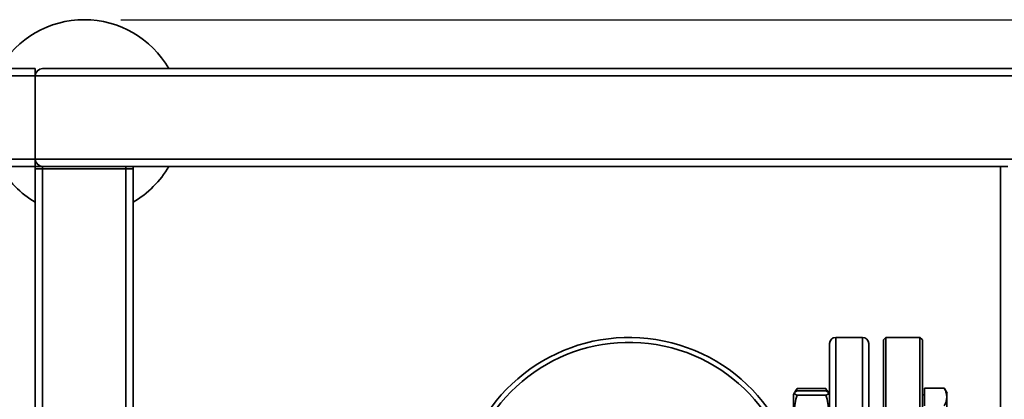
# Paper-space layout 'Blatt1' of a CAD drawing. Units: millimetres. Extents: x 0 to 6300, y 0 to 4455.
# Drawn here: x 1186 to 1589, y 1174 to 1329 of the extents above; entities that cross this region are included whole.
import ezdxf

# ---------------------------------------------------------------- set-up
doc = ezdxf.new("R2010")
doc.units = ezdxf.units.MM
doc.header["$LTSCALE"] = 15
doc.layers.add('1', color=7, linetype='Continuous')
doc.styles.add('SLDTEXTSTYLE0', font='TXT', dxfattribs={"width": 0.605})
doc.dimstyles.new('SLDDIMSTYLE0', dxfattribs={"dimtxt": 52.5, "dimasz": 37.5, "dimexe": 0, "dimexo": 0.0625, "dimgap": 13.125, "dimtad": 1, "dimdec": 1, "dimrnd": 1e-09, "dimzin": 4, "dimdsep": 46, "dimtxsty": 'SLDTEXTSTYLE0', "dimsah": 1, "dimcen": 0.09, "dimadec": 0, "dimazin": 1, "dimtfac": 1, "dimtdec": 1, "dimtofl": 0, "dimtmove": 0, "dimatfit": 3, "dimfxl": 1, "dimfrac": 2, "dimtolj": 1, "dimtzin": 12, "dimarcsym": 0})

# ---------------------------------------------------------------- blocks, each defined once
blk = doc.blocks.new('_D_1')
at = {"layer": '1'}
for p, q in [((1227.84, 1329.29), (2300.84, 1329.29)), ((2285.84, 1329.29), (2285.84, 624.96)), ((1464.84, 624.96), (2300.84, 624.96))]:
    blk.add_line(p, q, dxfattribs=at)
for points in [[(2285.84, 1329.29), (2279.84, 1291.79), (2291.84, 1291.79)], [(2285.84, 624.96), (2291.84, 662.46), (2279.84, 662.46)]]:
    blk.add_solid(points, dxfattribs=at)
at = {"layer": '1', "insert": (2218.16, 858.82), "char_height": 52.5, "attachment_point": 1, "rotation": 90, "style": 'SLDTEXTSTYLE0'}
blk.add_mtext('ca. 750', dxfattribs=at)

psp = doc.layouts.new('Blatt1')

# ---------------------------------------------------------------- linework, layer by layer
at = {"color": 7, "linetype": 'Continuous', "lineweight": 35}
for p, q in [((1062.84, 1309.29), (1192.84, 1309.29)), ((1065.84, 1306.29), (1192.84, 1306.29)), ((1192.84, 1309.29), (1192.84, 1306.29)), ((1192.84, 1272.29), (1192.84, 1306.29)), ((1192.84, 1306.29), (1992.84, 1306.29)), ((1195.84, 1309.29), (1989.84, 1309.29)), ((1062.84, 1269.29), (1192.84, 1269.29)), ((1065.84, 1272.29), (1192.84, 1272.29)), ((1192.84, 1272.29), (1192.84, 1269.29)), ((1192.84, 1272.29), (1992.84, 1272.29)), ((1192.84, 1268.29), (1192.84, 1269.29)), ((1192.84, 1269.29), (1195.84, 1269.29)), ((1195.84, 1269.29), (1587.84, 1269.29)), ((1195.84, 1268.29), (1195.84, 1269.29)), ((1229.84, 1268.29), (1229.84, 1269.29)), ((1232.84, 1268.29), (1232.84, 1269.29)), ((1587.84, 1269.29), (1587.84, 719.29)), ((1590.84, 1269.29), (1587.84, 1269.29)), ((1192.84, 1155.9), (1192.84, 1268.29)), ((1192.84, 1268.29), (1195.84, 1268.29)), ((1229.84, 1268.29), (1195.84, 1268.29)), ((1195.84, 1156.96), (1195.84, 1268.29)), ((1229.84, 1268.29), (1232.84, 1268.29)), ((1229.84, 1144.33), (1229.84, 1268.29)), ((1232.84, 1142.79), (1232.84, 1268.29)), ((1517.84, 1196.79), (1517.84, 1134.79)), ((1531.34, 1199.29), (1520.34, 1199.29)), ((1520.34, 1199.29), (1520.34, 1130.32)), ((1531.34, 1059.29), (1531.34, 1199.29)), ((1533.84, 1061.79), (1533.84, 1196.79)), ((1540.84, 1199.29), (1539.84, 1198.29)), ((1539.84, 1060.29), (1539.84, 1198.29)), ((1554.84, 1199.29), (1540.84, 1199.29)), ((1540.84, 1059.29), (1540.84, 1199.29)), ((1555.84, 1198.29), (1554.84, 1199.29)), ((1554.84, 1059.29), (1554.84, 1199.29)), ((1555.84, 1060.29), (1555.84, 1198.29)), ((1503.55, 1176.78), (1503.04, 1175.89)), ((1504.06, 1177.66), (1503.61, 1176.89)), ((1504.1, 1177.64), (1504.55, 1178.38)), ((1504.55, 1178.38), (1504.1, 1177.18)), ((1516.34, 1178.38), (1504.55, 1178.38)), ((1516.34, 1177.43), (1504.55, 1177.43)), ((1516.34, 1178.38), (1516.78, 1177.18)), ((1516.78, 1177.64), (1516.34, 1178.38)), ((1517.27, 1176.89), (1516.82, 1177.66)), ((1517.84, 1175.89), (1517.33, 1176.78)), ((1556.64, 1171.36), (1556.64, 1178.5)), ((1556.64, 1178.5), (1564.77, 1178.5)), ((1564.77, 1178.5), (1564.83, 1178.37)), ((1565.91, 1176.53), (1564.84, 1178.37)), ((1503.04, 1175.89), (1503.04, 1154.26)), ((1504.55, 1175.66), (1516.34, 1175.66)), ((1556.64, 1175.89), (1555.84, 1175.89))]:
    psp.add_line(p, q, dxfattribs=at)
for centre, radius, start, end in [((1212.84, 1289.29), 40, 30, 150), ((1195.84, 1306.29), 3, 90, 180), ((1212.84, 1289.29), 40, 210, 240), ((1195.84, 1272.29), 3, 180, 270), ((1212.84, 1289.29), 40, 300, 330), ((1435.84, 1129.29), 70, 270, 162.3707), ((1435.84, 1129.29), 68, 270, 161.8344), ((1520.34, 1196.79), 2.5, 90, 180), ((1531.34, 1196.79), 2.5, 0, 90)]:
    psp.add_arc(centre, radius, start, end, dxfattribs=at)
for points, knots in [([(1504.55, 1177.43), (1504.24, 1177.28), (1503.61, 1176.97), (1503.38, 1176.5), (1503.72, 1176.06), (1504.27, 1175.79), (1504.55, 1175.66)], [0, 0, 0, 0, 0.264614, 0.534966, 0.765352, 1, 1, 1, 1]), ([(1516.34, 1177.43), (1516.65, 1177.28), (1517.27, 1176.97), (1517.5, 1176.5), (1517.16, 1176.06), (1516.61, 1175.79), (1516.34, 1175.66)], [0, 0, 0, 0, 0.264614, 0.534966, 0.765352, 1, 1, 1, 1]), ([(1565.84, 1174.93), (1565.79, 1175.51), (1565.69, 1176.71), (1565.08, 1177.88), (1564.77, 1178.5)], [0, 0, 0, 0, 0.476313, 1, 1, 1, 1]), ([(1565.84, 1174.93), (1565.84, 1175.38), (1565.84, 1176.29), (1565.84, 1176.76), (1565.84, 1176.63), (1565.84, 1176.62)], [0, 0, 0, 0, 0.484127, 0.968254, 1, 1, 1, 1]), ([(1504.55, 1175.66), (1504.24, 1174.55), (1503.61, 1172.3), (1503.38, 1168.98), (1503.72, 1165.8), (1504.27, 1163.85), (1504.55, 1162.87)], [0, 0, 0, 0, 0.264614, 0.534966, 0.765352, 1, 1, 1, 1]), ([(1516.34, 1175.66), (1516.65, 1174.55), (1517.27, 1172.3), (1517.5, 1168.98), (1517.16, 1165.8), (1516.61, 1163.85), (1516.34, 1162.87)], [0, 0, 0, 0, 0.264614, 0.534966, 0.765352, 1, 1, 1, 1]), ([(1564.77, 1171.36), (1565.08, 1171.98), (1565.69, 1173.15), (1565.79, 1174.35), (1565.84, 1174.93)], [0, 0, 0, 0, 0.523687, 1, 1, 1, 1])]:
    psp.add_open_spline(points, degree=3, knots=knots, dxfattribs=at)
psp.add_open_spline([(1565.84, 1164.44), (1565.84, 1165.49), (1565.84, 1167.58), (1565.84, 1170.52), (1565.84, 1173.11), (1565.84, 1174.32), (1565.84, 1174.93)], degree=3, dxfattribs=at)

# ---------------------------------------------------------------- dimensions: what is measured, and where the dimension line sits
at = {"layer": '1'}
dim = psp.add_linear_dim(base=(2285.84, 624.96), p1=(1212.84, 1329.29), p2=(1449.84, 624.96), angle=90, dimstyle='SLDDIMSTYLE0', dxfattribs=at)
dim.commit()
dim.dimension.update_dxf_attribs({"geometry": '_D_1', "text_midpoint": (2285.84, 977.12), "dimtype": 160})

doc.saveas('drawing.dxf')
